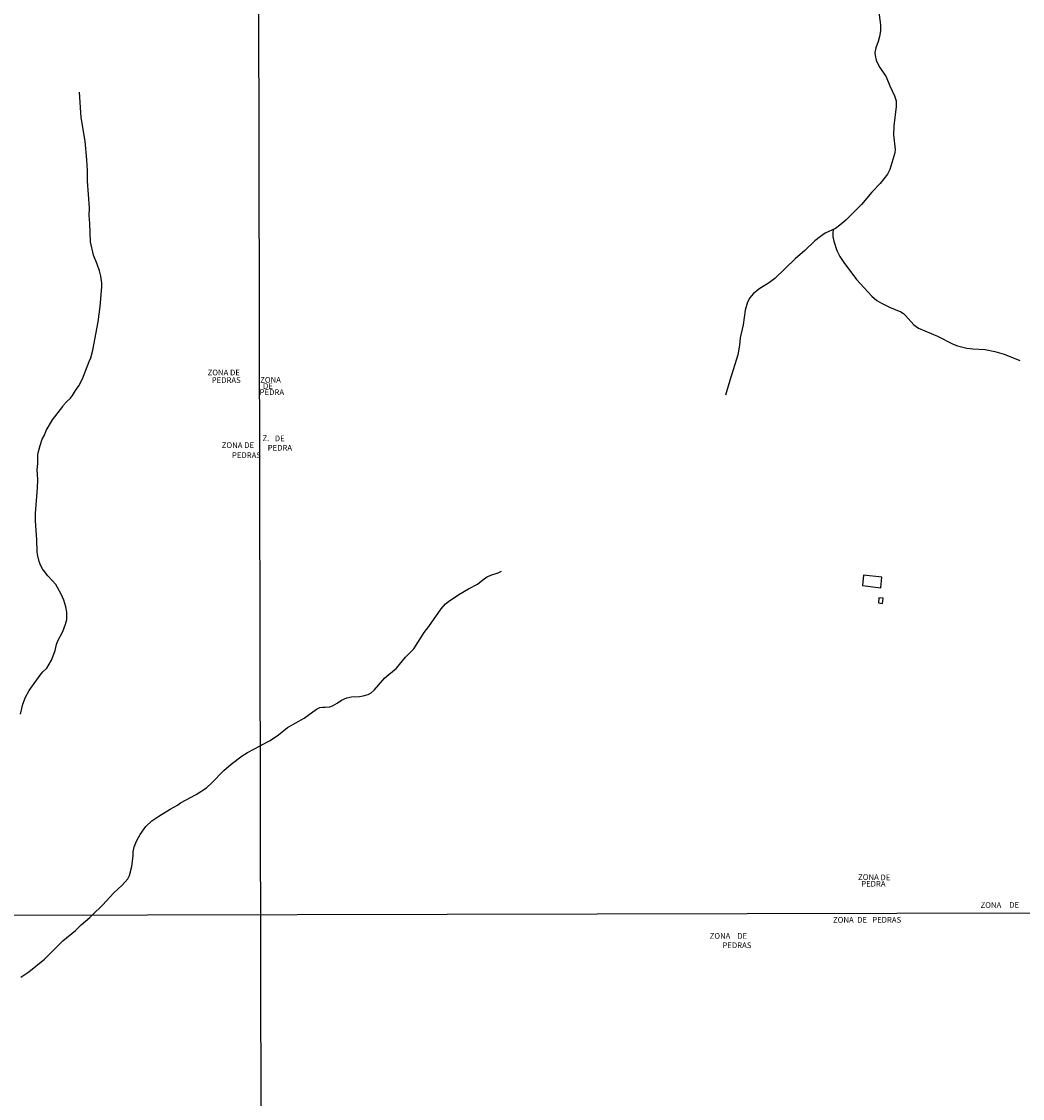
# Model space of a CAD drawing. Extents: x 175883 to 178336, y 1665781 to 1669149.
# Drawn here: x 176765 to 177206, y 1666430 to 1666905 of the extents above; entities that cross this region are included whole.
import ezdxf
from ezdxf.enums import TextEntityAlignment as Align

# ---------------------------------------------------------------- set-up
doc = ezdxf.new("R2010")
doc.units = 0
doc.header["$LTSCALE"] = 5
doc.header["$MEASUREMENT"] = 0
doc.linetypes.add('DASHED2', pattern=[0.375, 0.25, -0.125])
for name, color, linetype in [('T-MFIO-EXI', 7, 'DASHED2'), ('V-EDIFICACAO', 2, 'CONTINUOUS'), ('V-NOME_DOS_LOGRADOUROS', 7, 'CONTINUOUS'), ('V-TALVEGUE', 7, 'CONTINUOUS')]:
    doc.layers.add(name, color=color, linetype=linetype)
doc.layers.add('X-LIMITE_1000', color=7, linetype='CONTINUOUS', plot=False)
doc.styles.get("Standard").update_dxf_attribs({"font": 'ARIAL.TTF'})

# ---------------------------------------------------------------- blocks, each defined once
blk = doc.blocks.new('2987.2KI_UPV')
at = {"layer": 'V-EDIFICACAO'}
for points in [[(177136.18, 1666661.1), (177135.66, 1666656.55), (177143.8, 1666655.6), (177144.32, 1666660.19), (177136.18, 1666661.1)], [(177142.92, 1666651.13), (177142.71, 1666648.9), (177144.53, 1666648.63), (177144.88, 1666651.02), (177142.92, 1666651.13)]]:
    blk.add_lwpolyline(points, close=True, dxfattribs=at)
at = {"layer": 'V-TALVEGUE'}
for points in [[(177142.62, 1666911.84), (177143.63, 1666904.02), (177143.59, 1666901.41), (177143.22, 1666898.85), (177142.6, 1666896.63), (177141.53, 1666893.9), (177141.19, 1666891.76), (177141.28, 1666890.48), (177141.75, 1666888.43), (177142.2, 1666887.36), (177143.35, 1666885.22), (177146.11, 1666881), (177147.73, 1666877.07), (177149.84, 1666872.67), (177150.51, 1666870.53), (177150.59, 1666867.92), (177149.48, 1666859.42), (177149.44, 1666855.45), (177150.06, 1666849), (177149.93, 1666847.5), (177147.81, 1666840.2), (177146.73, 1666838.06), (177143.58, 1666833.94), (177139.91, 1666830.2), (177135.34, 1666824.69), (177128.4, 1666817.88), (177125.79, 1666815.57), (177123.81, 1666814.2), (177119.32, 1666812.05), (177117.14, 1666810.62), (177114.62, 1666808.63), (177110.28, 1666804.46), (177105.99, 1666800.73), (177097.04, 1666792.14), (177094.67, 1666790.32), (177089.91, 1666787.33), (177087.5, 1666785.26), (177085.96, 1666783.51), (177084.93, 1666781.69), (177084.01, 1666778.04), (177083.01, 1666771.59), (177081.77, 1666765.85), (177081.45, 1666762.62), (177080.66, 1666758.31), (177077.16, 1666747.11), (177075.35, 1666740.54)], [(176764.17, 1666599.79), (176765.2, 1666604.22), (176766.37, 1666607.29), (176768.07, 1666610.23), (176772.86, 1666617.06), (176774.08, 1666618.53), (176775.78, 1666620.17), (176777.89, 1666623.64), (176778.55, 1666625.09), (176779.53, 1666627.95), (176780.06, 1666630.56), (176780.7, 1666632.16), (176782.98, 1666636.29), (176784.15, 1666639.57), (176784.62, 1666641.62), (176784.68, 1666644.81), (176784.26, 1666647.22), (176783.42, 1666650.14), (176782.23, 1666652.73), (176779.78, 1666656.95), (176778.23, 1666658.82), (176776.29, 1666660.78), (176774.37, 1666663.42), (176774.14, 1666663.46), (176772.86, 1666666.02), (176772.48, 1666667.21), (176771.75, 1666670.28), (176771.63, 1666671.43), (176771.46, 1666676.93), (176770.92, 1666684.93), (176770.92, 1666688.3), (176771.77, 1666699.67), (176771.82, 1666703.33), (176771.62, 1666707.68), (176771.86, 1666710.4), (176771.94, 1666714.32), (176772.01, 1666715.09), (176772.9, 1666718.37), (176773.84, 1666721.13), (176774.76, 1666722.86), (176775.63, 1666725.05), (176778.36, 1666729.72), (176782.93, 1666735.63), (176783.17, 1666736.15), (176784.55, 1666737.68), (176786.26, 1666739.21), (176787.22, 1666740.43), (176788.54, 1666742.62), (176790.03, 1666744.69), (176791.54, 1666747.84), (176794.48, 1666755.46), (176795.22, 1666757.02), (176796.12, 1666760.4), (176798.46, 1666772.9), (176799.4, 1666779.65), (176800.14, 1666788.34), (176800.14, 1666790.05), (176799.71, 1666793.03), (176799.06, 1666795.41), (176798.12, 1666798.45), (176796.38, 1666802.39), (176795.14, 1666808.27), (176794.8, 1666816.32), (176794.5, 1666819.86), (176794.63, 1666823.27), (176793.77, 1666835.02), (176793.77, 1666839.71), (176793.52, 1666844.37), (176792.71, 1666852.63), (176790.96, 1666863.13), (176790.24, 1666874.35)], [(177122.84, 1666813.71), (177122.65, 1666812.2), (177122.7, 1666810.42), (177123.04, 1666808.54), (177124.36, 1666804.42), (177125.73, 1666801.75), (177127.48, 1666799.1), (177133.01, 1666791.67), (177139.78, 1666784.32), (177142.09, 1666782.42), (177144.06, 1666781.2), (177147.6, 1666779.41), (177152.66, 1666777.36), (177153.79, 1666776.57), (177154.69, 1666775.69), (177158.3, 1666771.61), (177160.5, 1666770.22), (177168.83, 1666766.64), (177175.67, 1666763.13), (177177.63, 1666762.38), (177181.69, 1666761.32), (177184.43, 1666761), (177189.81, 1666760.7), (177194.17, 1666759.89), (177198.18, 1666758.65), (177205.12, 1666755.81)], [(176898.67, 1666602.91), (176900.76, 1666603.1), (176901.84, 1666603.45), (176903.98, 1666604.58), (176905.83, 1666606.04), (176908.16, 1666607.04), (176910.3, 1666607.49), (176913.78, 1666607.64), (176915.47, 1666607.91), (176917.65, 1666608.49), (176918.97, 1666609.2), (176920.31, 1666610.43), (176924.91, 1666615.77), (176930.12, 1666620.07), (176934.14, 1666624.92), (176937.75, 1666628.63), (176942.34, 1666635.81), (176944.41, 1666638.5), (176949.88, 1666646.32), (176951.8, 1666648.45), (176953.1, 1666649.58), (176957.63, 1666652.64), (176961.82, 1666655.12), (176965.81, 1666657.15), (176968.91, 1666659.65), (176970.15, 1666660.44), (176971.69, 1666661.12), (176974.95, 1666662.17), (176976.45, 1666662.89)], [(176870.48, 1666586.1), (176874.33, 1666588.18), (176878.07, 1666590.74), (176882.06, 1666593.9), (176889.37, 1666598.07), (176894.79, 1666602.04), (176896.29, 1666602.68), (176897.48, 1666602.91), (176898.67, 1666602.91)], [(176795.87, 1666511.13), (176800.57, 1666515.71), (176805.23, 1666520.79), (176809.04, 1666524.26), (176811.58, 1666527.13), (176812.3, 1666528.67), (176813.32, 1666532.54), (176813.88, 1666537.48), (176813.88, 1666538.99), (176814.39, 1666541.23), (176815.52, 1666544), (176817.05, 1666546.62), (176819.56, 1666550.28), (176822.25, 1666552.65), (176825.21, 1666554.84), (176830.23, 1666557.9), (176833.51, 1666559.69), (176834.87, 1666560.65), (176841.73, 1666564.33), (176846.25, 1666567.32), (176848.59, 1666569.47), (176853.87, 1666574.9), (176857.15, 1666577.77), (176862.07, 1666581.39), (176864.43, 1666582.93), (176870.02, 1666585.89)], [(176870.02, 1666585.89), (176870.5, 1666586.11)], [(176764.37, 1666483.79), (176767.91, 1666486.15), (176774.85, 1666491.71), (176782.93, 1666499.74), (176788.43, 1666504.38), (176791.01, 1666506.83), (176794.79, 1666509.99), (176795.87, 1666511.13)]]:
    blk.add_lwpolyline(points, dxfattribs=at)
at = {"layer": 'X-LIMITE_1000'}
for p, q in [((176871.34, 1665956.938), (176865.52, 1668728.374)), ((178315.798, 1666514.236), (175906.428, 1666509.218))]:
    blk.add_line(p, q, dxfattribs=at)
at = {"layer": 'V-NOME_DOS_LOGRADOUROS'}
for s, p in [('ZONA DE', (176846.79, 1666748.54)), ('PEDRAS', (176848.6, 1666745.21)), ('ZONA', (176869.99, 1666745.31)), ('DE', (176871.22, 1666742.58)), ('PEDRA', (176869.75, 1666739.89)), ('ZONA DE', (176853.0251, 1666716.4866)), ('Z.', (176871, 1666719.52)), ('DE', (176876.4101, 1666719.4763)), ('PEDRAS', (176857.53, 1666712.07)), ('PEDRA', (176873.2962, 1666715.3274)), ('ZONA', (177133.78, 1666525.86)), ('PEDRA', (177135.14, 1666522.92)), ('DE', (177143.62, 1666525.74)), ('ZONA', (177187.8145, 1666513.5321)), ('DE', (177200.44, 1666513.58)), ('ZONA  DE   PEDRAS', (177122.7, 1666507.01)), ('ZONA    DE', (177068.2911, 1666499.8822)), ('PEDRAS', (177073.92, 1666495.77))]:
    blk.add_text(s, height=2.50002, dxfattribs=at).set_placement(p, align=Align.BOTTOM_LEFT)

msp = doc.modelspace()

# ---------------------------------------------------------------- block references
at = {"layer": 'T-MFIO-EXI', "color": 5, "linetype": 'Continuous', "lineweight": 70}
msp.add_blockref('2987.2KI_UPV', (0, 0), dxfattribs=at)

doc.saveas('drawing.dxf')
